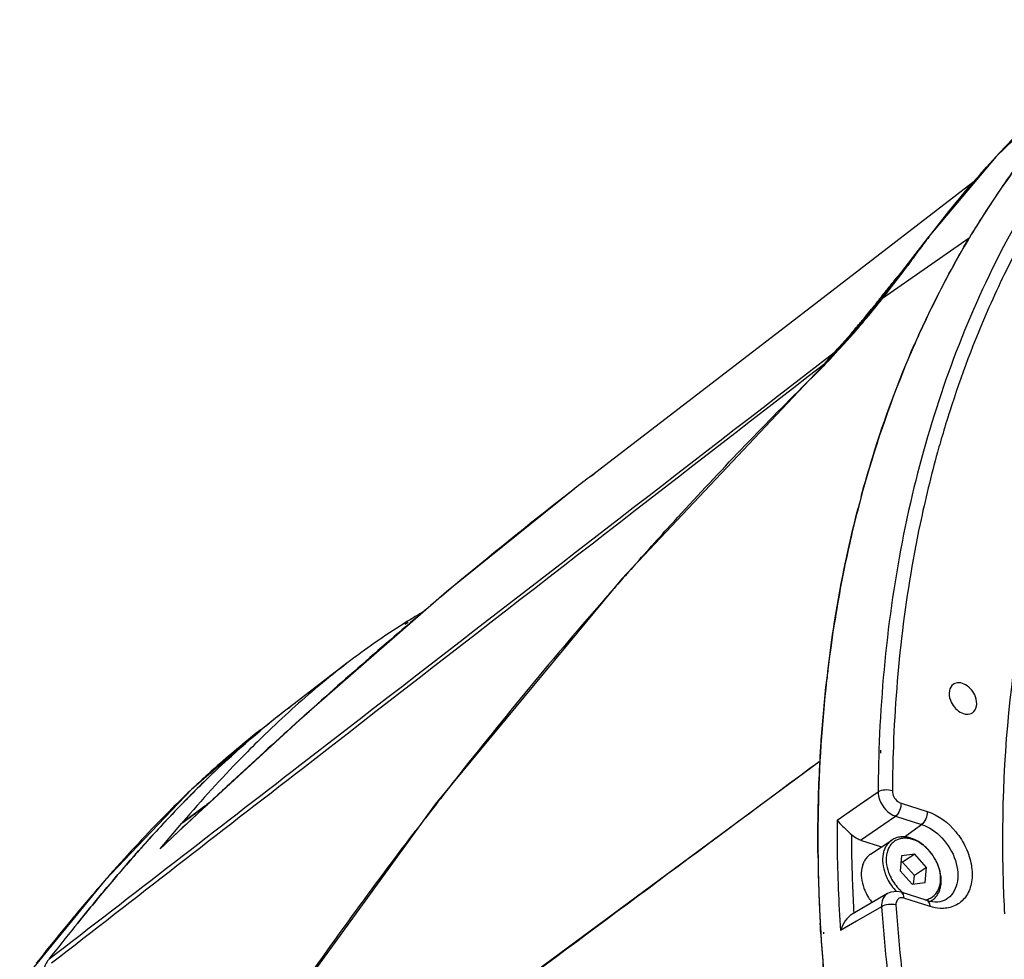
# Model space of a CAD drawing. Units: millimetres. Extents: x 175 to 3771, y -1565 to 724.
# Drawn here: x 304 to 399, y 604 to 695 of the extents above; entities that cross this region are included whole.
import ezdxf

# ---------------------------------------------------------------- set-up
doc = ezdxf.new("R2010")
doc.units = ezdxf.units.MM
doc.header["$LTSCALE"] = 61.468
doc.layers.get('0').update_dxf_attribs({"linetype": 'CONTINUOUS'})
doc.layers.add('02___PRT_ALL_AXES', color=7, linetype='CONTINUOUS')

msp = doc.modelspace()

# ---------------------------------------------------------------- linework, layer by layer
at = {"color": 7, "linetype": 'Continuous'}
for p, q in [((359.462, 651.141), (359.802, 651.402)), ((331.685, 627.942), (320.659, 617.818)), ((331.271, 627.564), (332.234, 628.428)), ((387.225, 624.701), (387.216, 624.433)), ((387.39, 624.636), (387.374, 624.371)), ((385.82, 619.713), (387.141, 620.618)), ((383.177, 617.901), (385.82, 619.713)), ((385.82, 619.713), (386.088, 619.896)), ((389.358, 619.534), (391.883, 618.732)), ((321.463, 618.756), (320.007, 617.674)), ((321.463, 618.756), (320.007, 617.674)), ((320.665, 617.811), (321.569, 618.656)), ((320.667, 617.81), (321.569, 618.656)), ((385.442, 615.961), (388.818, 618.272)), ((388.818, 618.272), (391.343, 617.469)), ((317.798, 615.119), (319.884, 617.589)), ((320.67, 617.828), (317.804, 615.126)), ((389.688, 616.274), (391.343, 617.469)), ((385.442, 615.961), (387.475, 615.315)), ((389.415, 614.447), (389.28, 612.99)), ((390.69, 614.622), (389.415, 614.447)), ((390.69, 614.622), (389.513, 613.834)), ((391.829, 613.338), (390.69, 614.622)), ((389.513, 613.834), (389.356, 613.813)), ((390.652, 612.551), (389.513, 613.834)), ((389.28, 612.99), (390.419, 611.706)), ((390.576, 611.728), (390.652, 612.551)), ((391.829, 613.338), (390.652, 612.551)), ((391.694, 611.881), (391.829, 613.338)), ((390.419, 611.706), (391.694, 611.881)), ((388.051, 610.803), (384.649, 608.824)), ((391.884, 610.124), (389.358, 610.927)), ((387.487, 609.542), (385.053, 608.129)), ((392.169, 609.565), (389.644, 610.367)), ((385.053, 608.129), (383.51, 607.232)), ((381.597, 607.144), (381.605, 607.002)), ((381.862, 607.069), (381.873, 606.927))]:
    msp.add_line(p, q, dxfattribs=at)
for points in [[(357.807, 649.864), (345.474, 639.918), (331.685, 627.942)], [(331.272, 627.563), (331.323, 627.61), (332.238, 628.423)], [(389.358, 610.927), (388.939, 611.007), (388.384, 610.946), (388.048, 610.801)]]:
    msp.add_lwpolyline(points, dxfattribs=at)
for centre, radius, start, end in [((494.743, 625.187), 105.698, 162.28112, 162.67241), ((496.091, 624.771), 107.109, 162.67435, 163.93823), ((497.58, 624.339), 108.66, 163.93651, 164.47456), ((593.267, 346.59), 383.949, 127.51358, 127.82572), ((620.6, 311.477), 428.445, 127.83332, 129.76316), ((496.362, 619.303), 114.791, 166.76465, 167.25276), ((640.162, 287.763), 459.187, 129.74683, 130.04174), ((676.637, 244.874), 515.488, 130.07861, 131.92144), ((788.224, 120.432), 682.633, 132.02054, 132.712782), ((529.069, 619.742), 141.93, 178.10621, 179.64667), ((529.603, 619.838), 141.083, 178.16911, 179.6464), ((914.631, -16.657), 869.106, 132.705435, 133.030031), ((28.175, 1018.043), 495.443, 306.29872, 306.4392), ((157.421, 841.986), 277.039, 306.06493, 306.31128), ((1069.967, -182.99), 1096.694, 133.097166, 133.302594), ((216.752, 760.575), 176.302, 305.85024, 306.05383), ((388.65, 611.89), 4.586, 36.88039, 37.1196), ((388.639, 611.882), 4.6, 30.69018, 36.87921), ((389, 612.045), 4.203, 19.00469, 20.118), ((531.667, 616.122), 150.338, 181.6211, 182.1156), ((532.877, 616.166), 151.548, 182.11538, 182.44718), ((390.411, 613.068), 4.954, 210.69018, 216.87921), ((534.269, 616.227), 152.942, 182.44762, 183.06891), ((390.381, 613.045), 4.916, 216.87833, 219.15694), ((391.38, 611.612), 1.751, 297.27226, 303.77667), ((535.656, 616.3), 154.331, 183.06847, 183.40133), ((536.674, 616.361), 155.351, 183.45378, 183.71897), ((538.702, 616.498), 157.383, 183.72086, 184.86299)]:
    msp.add_arc(centre, radius, start, end, dxfattribs=at)
for points, knots in [([(407.811, 689.574), (405.011, 686.705), (399.774, 680.45), (390.962, 666.155), (386.596, 653.986), (384.62, 645.585)], [0, 0, 0, 0, 0.239345, 0.484759, 1, 1, 1, 1]), ([(412.525, 690.338), (409.906, 687.42), (405.03, 681.105), (401.086, 674.175), (399.325, 670.555)], [0, 0, 0, 0, 0.493383, 1, 1, 1, 1]), ([(409.258, 688.336), (408.183, 687.041), (403.98, 681.645), (400.443, 675.737), (398.17, 671.11)], [0, 0, 0, 0, 0.246033, 1, 1, 1, 1]), ([(398.17, 671.11), (394.767, 664.181), (389.486, 648.93), (387.515, 632.959), (387.225, 624.701)], [0, 0, 0, 0, 0.482981, 1, 1, 1, 1]), ([(399.325, 670.555), (398.814, 669.505), (396.82, 665.205), (395.146, 660.758), (394.059, 657.356)], [0, 0, 0, 0, 0.246379, 1, 1, 1, 1]), ([(392.885, 653.423), (392.248, 651.13), (389.931, 641.592), (388.83, 631.773), (388.592, 624.345)], [0, 0, 0, 0, 0.24255, 1, 1, 1, 1]), ([(384.4, 644.632), (383.813, 642.039), (381.76, 631.244), (381.154, 620.191), (381.389, 611.869)], [0, 0, 0, 0, 0.242013, 1, 1, 1, 1]), ([(399.38, 608.847), (399.257, 611.151), (399.004, 620.115), (399.666, 629.114), (400.749, 635.686)], [0, 0, 0, 0, 0.257314, 1, 1, 1, 1]), ([(394.417, 631.008), (394.211, 630.87), (393.915, 630.327), (394.016, 629.756), (394.12, 629.47)], [0, 0, 0, 0, 0.44901, 1, 1, 1, 1]), ([(396.549, 629.802), (396.46, 630.045), (396.199, 630.495), (395.642, 630.982), (395.002, 631.211), (394.573, 631.112), (394.417, 631.008)], [0, 0, 0, 0, 0.28252, 0.555513, 0.794613, 1, 1, 1, 1]), ([(396.252, 628.265), (396.458, 628.402), (396.754, 628.946), (396.653, 629.517), (396.549, 629.802)], [0, 0, 0, 0, 0.44901, 1, 1, 1, 1]), ([(394.12, 629.47), (394.209, 629.228), (394.47, 628.778), (395.027, 628.291), (395.668, 628.062), (396.096, 628.16), (396.252, 628.265)], [0, 0, 0, 0, 0.28252, 0.555513, 0.794613, 1, 1, 1, 1]), ([(388.522, 620.709), (388.291, 620.792), (387.813, 620.839), (387.331, 620.738), (387.141, 620.618)], [0, 0, 0, 0, 0.521708, 1, 1, 1, 1]), ([(387.141, 620.618), (387.143, 620.372), (387.335, 619.393), (388.108, 618.505), (388.818, 618.272)], [0, 0, 0, 0, 0.247557, 1, 1, 1, 1]), ([(388.522, 620.709), (388.52, 620.332), (388.804, 619.815), (389.243, 619.57), (389.358, 619.534)], [0, 0, 0, 0, 0.756997, 1, 1, 1, 1]), ([(389.358, 619.534), (389.366, 619.288), (389.261, 618.82), (388.998, 618.402), (388.818, 618.272)], [0, 0, 0, 0, 0.525172, 1, 1, 1, 1]), ([(391.883, 618.732), (391.891, 618.486), (391.786, 618.018), (391.523, 617.6), (391.343, 617.469)], [0, 0, 0, 0, 0.525163, 1, 1, 1, 1]), ([(391.883, 618.732), (392.96, 618.389), (394.433, 617.248), (395.676, 615.273), (396.22, 613.607), (396.269, 611.988), (395.789, 610.585), (394.776, 609.61), (393.886, 609.392), (393.444, 609.377)], [0, 0, 0, 0, 0.268599, 0.413345, 0.552737, 0.679711, 0.792034, 0.89497, 1, 1, 1, 1]), ([(383.177, 617.901), (383.173, 617.02), (383.188, 613.461), (383.333, 609.903), (383.51, 607.232)], [0, 0, 0, 0, 0.247656, 1, 1, 1, 1]), ([(383.177, 617.901), (383.344, 617.673), (383.806, 617.208), (384.297, 616.781), (384.559, 616.52)], [0, 0, 0, 0, 0.433398, 1, 1, 1, 1]), ([(391.343, 617.469), (392.091, 617.232), (393.486, 616.248), (394.558, 614.458), (394.888, 612.874), (394.82, 611.774), (394.434, 610.836), (393.963, 610.384), (393.703, 610.228)], [0, 0, 0, 0, 0.260285, 0.539368, 0.671289, 0.791446, 0.899471, 1, 1, 1, 1]), ([(384.559, 616.52), (384.562, 615.888), (384.592, 613.346), (384.689, 610.805), (384.797, 608.897)], [0, 0, 0, 0, 0.248313, 1, 1, 1, 1]), ([(385.442, 615.961), (385.363, 615.986), (385.037, 616.116), (384.748, 616.33), (384.559, 616.52)], [0, 0, 0, 0, 0.23585, 1, 1, 1, 1]), ([(392.307, 614.658), (392.051, 614.999), (391.606, 615.457), (390.919, 615.909), (390.392, 616.145), (389.865, 616.276), (389.353, 616.295), (388.875, 616.2), (388.59, 616.06), (388.461, 615.974)], [0, 0, 0, 0, 0.287282, 0.423871, 0.553245, 0.674643, 0.788357, 0.895908, 1, 1, 1, 1]), ([(388.461, 615.974), (388.355, 615.903), (388.155, 615.735), (387.913, 615.419), (387.733, 615.048), (387.574, 614.476), (387.558, 613.67), (387.715, 613.032), (387.832, 612.713)], [0, 0, 0, 0, 0.107562, 0.217623, 0.332296, 0.453042, 0.714231, 1, 1, 1, 1]), ([(392.307, 614.658), (392.088, 614.946), (391.599, 615.457), (390.859, 615.91), (390.246, 616.106), (389.805, 616.165), (389.384, 616.136), (388.995, 616.019), (388.651, 615.816), (388.365, 615.535), (388.145, 615.184), (387.997, 614.777), (387.923, 614.324), (387.926, 613.663), (388.044, 613.161), (388.163, 612.837)], [0, 0, 0, 0, 0.146228, 0.282645, 0.345788, 0.405245, 0.46142, 0.515201, 0.567886, 0.62098, 0.67591, 0.73377, 0.795188, 0.860319, 1, 1, 1, 1]), ([(386.401, 614.596), (386.295, 614.525), (386.095, 614.357), (385.853, 614.041), (385.673, 613.67), (385.515, 613.098), (385.498, 612.292), (385.655, 611.654), (385.772, 611.335)], [0, 0, 0, 0, 0.107562, 0.217623, 0.332296, 0.453042, 0.714231, 1, 1, 1, 1]), ([(391.655, 610.196), (391.804, 610.218), (392.095, 610.296), (392.484, 610.527), (392.799, 610.858), (393.026, 611.274), (393.16, 611.757), (393.212, 612.486), (393.099, 613.05), (392.974, 613.414)], [0, 0, 0, 0, 0.113442, 0.224101, 0.335992, 0.452831, 0.577227, 0.710356, 1, 1, 1, 1]), ([(392.354, 610.157), (392.46, 610.228), (392.66, 610.396), (392.902, 610.711), (393.083, 611.083), (393.241, 611.655), (393.257, 612.461), (393.1, 613.099), (392.983, 613.418)], [0, 0, 0, 0, 0.107562, 0.217623, 0.332296, 0.453042, 0.714231, 1, 1, 1, 1]), ([(392.947, 613.491), (392.923, 613.554), (392.823, 613.808), (392.699, 614.053), (392.595, 614.23)], [0, 0, 0, 0, 0.247352, 1, 1, 1, 1]), ([(392.983, 613.418), (392.958, 613.486), (392.851, 613.76), (392.717, 614.023), (392.604, 614.213)], [0, 0, 0, 0, 0.247352, 1, 1, 1, 1]), ([(387.832, 612.713), (387.89, 612.555), (388.158, 611.932), (388.558, 611.365), (388.914, 610.999)], [0, 0, 0, 0, 0.248294, 1, 1, 1, 1]), ([(388.163, 612.837), (388.221, 612.68), (388.489, 612.063), (388.896, 611.505), (389.259, 611.154)], [0, 0, 0, 0, 0.248726, 1, 1, 1, 1]), ([(385.772, 611.335), (385.797, 611.267), (385.905, 610.993), (386.038, 610.73), (386.151, 610.539)], [0, 0, 0, 0, 0.247352, 1, 1, 1, 1]), ([(388.048, 610.801), (387.857, 610.689), (387.53, 610.292), (387.473, 609.798), (387.487, 609.542)], [0, 0, 0, 0, 0.464063, 1, 1, 1, 1]), ([(389.259, 611.154), (389.288, 611.126), (389.404, 611.017), (389.526, 610.915), (389.62, 610.843)], [0, 0, 0, 0, 0.252566, 1, 1, 1, 1]), ([(389.644, 610.367), (389.642, 610.435), (389.623, 610.644), (389.499, 610.882), (389.359, 610.927)], [0, 0, 0, 0, 0.3153, 1, 1, 1, 1]), ([(388.866, 609.705), (388.631, 609.77), (388.152, 609.782), (387.679, 609.664), (387.487, 609.542)], [0, 0, 0, 0, 0.517556, 1, 1, 1, 1]), ([(387.487, 609.542), (387.763, 605.467), (389.567, 588.677), (393.889, 572.188), (398.289, 560.176)], [0, 0, 0, 0, 0.242016, 1, 1, 1, 1]), ([(389.644, 610.367), (389.544, 610.399), (389.338, 610.427), (388.944, 610.259), (388.852, 609.909), (388.866, 609.705)], [0, 0, 0, 0, 0.260736, 0.495562, 1, 1, 1, 1]), ([(388.866, 609.705), (389.144, 605.609), (390.965, 588.724), (395.348, 572.149), (399.811, 560.082)], [0, 0, 0, 0, 0.241948, 1, 1, 1, 1]), ([(393.703, 610.228), (393.466, 610.086), (392.842, 609.913), (392.213, 610.02), (391.884, 610.124)], [0, 0, 0, 0, 0.444213, 1, 1, 1, 1]), ([(392.169, 609.565), (392.167, 609.633), (392.149, 609.842), (392.024, 610.08), (391.884, 610.124)], [0, 0, 0, 0, 0.316205, 1, 1, 1, 1]), ([(393.444, 609.377), (393.341, 609.374), (392.91, 609.38), (392.481, 609.466), (392.169, 609.565)], [0, 0, 0, 0, 0.240754, 1, 1, 1, 1]), ([(384.649, 608.824), (384.376, 608.665), (383.911, 608.16), (383.616, 607.56), (383.51, 607.232)], [0, 0, 0, 0, 0.478481, 1, 1, 1, 1])]:
    msp.add_open_spline(points, degree=3, knots=knots, dxfattribs=at)
for points in [[(322.603, 619.603), (322.223, 619.321), (321.843, 619.039), (321.463, 618.756)], [(320.007, 617.674), (319.961, 617.654), (319.923, 617.619), (319.884, 617.589)]]:
    msp.add_open_spline(points, degree=3, dxfattribs=at)
at = {"layer": '02___PRT_ALL_AXES', "color": 7, "linetype": 'Continuous'}
for p, q in [((392.011, 674.19), (392.039, 674.227)), ((392.031, 674.177), (392.228, 674.434)), ((392.032, 674.175), (392.228, 674.434)), ((395.94, 674.076), (387.568, 668.259)), ((389.909, 671.345), (390.812, 672.59)), ((389.909, 671.345), (387.18, 668.042)), ((389.395, 670.833), (388.335, 669.505)), ((388.335, 669.505), (387.647, 668.638)), ((388.344, 669.539), (388.325, 669.515)), ((388.345, 669.535), (388.326, 669.512)), ((387.647, 668.638), (387.18, 668.042)), ((387.441, 668.146), (384.24, 664.522)), ((387.168, 668.052), (387.107, 667.975)), ((387.168, 668.051), (387.107, 667.975)), ((385.502, 665.774), (382.164, 662.14)), ((385.156, 665.371), (385.502, 665.774)), ((384.651, 664.988), (384.512, 664.83)), ((384.243, 664.527), (383.354, 663.524)), ((380.22, 660.967), (382.899, 663.036)), ((383.354, 663.524), (382.776, 662.877)), ((382.91, 663.026), (382.776, 662.877)), ((383.046, 663.193), (382.998, 663.141)), ((383.396, 663.572), (383.359, 663.531)), ((380.389, 660.747), (381.983, 661.982)), ((380.203, 660.065), (381.027, 660.887)), ((380.594, 660.459), (381.027, 660.887)), ((380.2, 660.069), (380.594, 660.459)), ((341.546, 636.995), (341.379, 636.89)), ((341.773, 636.974), (341.45, 636.78)), ((341.699, 637.09), (341.546, 636.995)), ((335.845, 633.035), (330.328, 628.81)), ((330.203, 628.714), (330.328, 628.811)), ((330.204, 628.712), (330.328, 628.811)), ((327.531, 626.56), (327.215, 626.303)), ((327.405, 626.463), (327.215, 626.303)), ((327.496, 626.601), (327.397, 626.524)), ((327.405, 626.463), (327.528, 626.567)), ((327.434, 626.483), (327.528, 626.566)), ((331.304, 623.199), (335.629, 626.538)), ((331.304, 623.199), (335.629, 626.538)), ((334.185, 624.944), (335.859, 626.241)), ((331.539, 622.893), (334.185, 624.944)), ((331.539, 622.893), (334.185, 624.944)), ((318.788, 577.26), (381.532, 623.628)), ((386.401, 614.596), (388.461, 615.974)), ((312.428, 612.043), (304.24, 602.064)), ((392.207, 610.058), (392.354, 610.157)), ((381.57, 607.63), (381.552, 607.955)), ((381.584, 607.353), (381.566, 607.951)), ((381.586, 607.353), (381.57, 607.63)), ((381.622, 606.909), (381.584, 607.353)), ((381.603, 607.052), (381.586, 607.353)), ((381.612, 606.912), (381.603, 607.052)), ((306.502, 604.895), (305.853, 604.078)), ((306.494, 604.903), (306.266, 604.616)), ((306.266, 604.616), (305.845, 604.087))]:
    msp.add_line(p, q, dxfattribs=at)
for points in [[(413.489, 695.156), (406.999, 690.088), (398.531, 681.945), (392.039, 674.227)], [(396.705, 679.774), (379.441, 666.487), (359.462, 651.141)], [(392.011, 674.19), (390.791, 672.609), (389.395, 670.833)], [(385.625, 666.11), (385.586, 666.064), (385.435, 665.889), (385.198, 665.614), (384.933, 665.309), (384.651, 664.988)], [(381.074, 660.988), (362.388, 641.201), (344.394, 619.472), (327.584, 596.338), (319.253, 583.775)], [(327.497, 626.602), (320.821, 620.837), (312.428, 612.043)]]:
    msp.add_lwpolyline(points, dxfattribs=at)
for centre, radius, start, end in [((469.531, 630.181), 85.687, 145.20931, 147.07263), ((470.756, 629.389), 87.145, 147.07353, 149.15057), ((479.699, 607.199), 110.35, 142.62082, 143.65922), ((480.418, 606.849), 111.109, 142.70192, 143.51238), ((478.909, 607.953), 109.239, 143.7321, 144.47742), ((480.179, 607.024), 110.813, 143.51219, 143.73339), ((485.31, 591.604), 124.404, 141.22408, 141.73329), ((483.648, 592.937), 122.273, 141.03056, 141.20903), ((482.631, 593.76), 120.965, 140.6966, 141.0308), ((487.396, 589.957), 127.062, 141.73273, 142.07514), ((350.587, 698.498), 47.744, 320.52614, 320.67345), ((324.437, 717.08), 79.618, 320.58347, 321.21188), ((323.418, 718.558), 81.518, 318.40774, 319.63247), ((321.265, 719.61), 83.675, 319.31872, 319.91913), ((318.598, 721.871), 87.172, 319.91107, 320.58779), ((323.003, 719.027), 82.109, 317.4172, 319.19646), ((479.359, 624.854), 96.877, 155.74026, 156.26672), ((391.99, 654.617), 12.375, 138.12527, 139.68764), ((391.918, 654.395), 12.489, 137.33418, 138.45503), ((393.689, 652.761), 14.899, 136.40119, 137.33202), ((397.735, 649.337), 20.193, 137.07641, 137.28062), ((383.957, 664.205), 1.576, 227.87024, 228.19816), ((397.388, 649.709), 19.67, 137.19226, 137.39178), ((395.084, 651.813), 16.565, 136.85564, 137.10484), ((400.714, 646.626), 24.206, 137.02737, 137.18949), ((402.859, 644.632), 27.135, 136.88093, 137.03349), ((351.296, 692.839), 43.44, 316.96224, 317.25029), ((348.915, 695.058), 46.709, 316.95434, 317.23419), ((340.723, 702.64), 57.856, 317.23027, 317.47098), ((331.324, 710.966), 70.558, 315.36523, 316.01301), ((352.239, 686.073), 38.276, 320.03782, 320.99456), ((356.312, 682.611), 32.976, 321.00725, 321.13166), ((367.232, 674.553), 19.381, 319.56322, 320.31542), ((364.897, 675.701), 21.956, 321.11215, 321.86078), ((326.909, 715.238), 76.701, 316.00707, 316.64735), ((405.225, 643.286), 29.824, 140.32022, 140.69661), ((395.448, 651.403), 17.117, 139.59313, 140.33554), ((391.934, 654.388), 12.506, 138.4827, 139.57391), ((391.456, 655.079), 11.669, 139.72054, 140.64552), ((342.842, 699.572), 54.357, 314.62745, 315.38177), ((492.764, 620.2), 111.083, 164.89589, 165.49514), ((684.371, 356.927), 429.461, 138.28302, 138.86451), ((690.922, 351.2), 438.163, 138.86405, 141.86267), ((376.372, 581.133), 65.828, 120.77331, 121.78432), ((376.157, 581.492), 65.41, 120.35226, 120.77191), ((379.91, 575.653), 72.351, 122.17904, 127.52137), ((388.472, 564.521), 86.394, 127.52809, 132.1309), ((509.938, 616.969), 128.573, 173.16308, 173.51802), ((398.089, 553.741), 100.841, 132.07452, 134.07252), ((378.248, 566.21), 78.837, 127.54864, 128.02123), ((378.248, 566.21), 78.836, 127.54864, 128.02077), ((377.315, 567.425), 77.305, 126.99409, 127.54888), ((380.737, 563.057), 82.853, 128.0333, 129.95625), ((380.06, 563.905), 81.768, 128.0266, 129.34706), ((382.246, 561.228), 85.225, 129.34238, 129.94558), ((385.709, 557.136), 90.585, 130.22124, 131.62807), ((390.237, 552.043), 97.4, 131.62821, 133.01032), ((395.741, 546.149), 105.465, 133.01293, 134.50681), ((402.275, 539.494), 114.791, 134.5042, 135.71914), ((392.566, 545.157), 104.28, 132.80693, 133.85054), ((694.087, 348.725), 442.181, 141.86371, 142.66417), ((410.972, 531.035), 126.923, 135.72641, 137.21092), ((440.85, 513.49), 159.591, 139.03301, 139.28589), ((423.462, 519.455), 143.955, 137.20531, 138.20176), ((443.543, 501.573), 170.844, 138.21983, 139.66234), ((529.467, 616.076), 148.137, 180.70917, 181.22783), ((437.219, 502.985), 165.722, 138.56079, 139.11179), ((530.776, 616.104), 149.446, 181.22764, 181.62095), ((457.628, 485.42), 192.649, 139.13586, 140.46475), ((471.24, 477.959), 207.241, 139.64229, 140.28072), ((532.535, 616.156), 151.206, 181.6218, 182.45518), ((507.553, 447.852), 254.412, 140.29145, 141.09917), ((534.642, 616.245), 153.315, 182.45473, 183.09938), ((500.68, 449.839), 248.501, 140.45627, 141.39132), ((589.153, 382.046), 359.24, 141.10407, 141.74738), ((589.15, 382.049), 359.236, 141.10399, 141.74737), ((537.028, 616.379), 155.704, 183.4858, 183.75292), ((538.995, 616.513), 157.676, 183.75473, 184.88952)]:
    msp.add_arc(centre, radius, start, end, dxfattribs=at)
for points, knots in [([(392.228, 674.434), (395.263, 678.395), (401.79, 685.809), (409.343, 692.186), (413.287, 695.011)], [0, 0, 0, 0, 0.507018, 1, 1, 1, 1]), ([(399.162, 679.072), (399.8, 679.991), (402.402, 683.582), (405.291, 686.966), (407.597, 689.347)], [0, 0, 0, 0, 0.252394, 1, 1, 1, 1]), ([(391.036, 664.658), (391.404, 665.474), (392.903, 668.681), (394.583, 671.804), (395.94, 674.076)], [0, 0, 0, 0, 0.252664, 1, 1, 1, 1]), ([(387.561, 668.254), (387.784, 668.527), (388.619, 669.567), (389.43, 670.625), (390, 671.424)], [0, 0, 0, 0, 0.263938, 1, 1, 1, 1]), ([(387.519, 668.241), (387.737, 668.508), (388.556, 669.526), (389.351, 670.563), (389.909, 671.345)], [0, 0, 0, 0, 0.264485, 1, 1, 1, 1]), ([(387.18, 668.042), (387.049, 667.873), (386.489, 667.162), (385.915, 666.461), (385.471, 665.93)], [0, 0, 0, 0, 0.236169, 1, 1, 1, 1]), ([(385.502, 665.774), (385.669, 665.971), (386.33, 666.754), (386.974, 667.551), (387.447, 668.153)], [0, 0, 0, 0, 0.252593, 1, 1, 1, 1]), ([(385.527, 665.76), (385.696, 665.959), (386.362, 666.751), (387.013, 667.556), (387.49, 668.164)], [0, 0, 0, 0, 0.25265, 1, 1, 1, 1]), ([(387.107, 667.975), (387.058, 667.912), (386.857, 667.654), (386.653, 667.397), (386.497, 667.204)], [0, 0, 0, 0, 0.243177, 1, 1, 1, 1]), ([(387.49, 668.164), (387.481, 668.164), (387.464, 668.162), (387.449, 668.154), (387.443, 668.149)], [0, 0, 0, 0, 0.553291, 1, 1, 1, 1]), ([(387.563, 668.257), (387.554, 668.256), (387.539, 668.254), (387.524, 668.246), (387.519, 668.241)], [0, 0, 0, 0, 0.545737, 1, 1, 1, 1]), ([(385.527, 665.76), (385.521, 665.764), (385.513, 665.768), (385.505, 665.775), (385.502, 665.774)], [0, 0, 0, 0, 0.694883, 1, 1, 1, 1]), ([(382.682, 662.584), (382.825, 662.735), (383.399, 663.349), (383.964, 663.971), (384.384, 664.445)], [0, 0, 0, 0, 0.247451, 1, 1, 1, 1]), ([(385.518, 649.146), (385.863, 650.421), (387.306, 655.412), (389.115, 660.299), (390.674, 663.845)], [0, 0, 0, 0, 0.254276, 1, 1, 1, 1]), ([(381.082, 660.995), (381.28, 661.19), (382.087, 662), (382.875, 662.83), (383.46, 663.467)], [0, 0, 0, 0, 0.243544, 1, 1, 1, 1]), ([(383.051, 663.185), (383.05, 663.186), (383.049, 663.189), (383.047, 663.192), (383.046, 663.193)], [0, 0, 0, 0, 0.444529, 1, 1, 1, 1]), ([(383.051, 663.177), (383.052, 663.177), (383.054, 663.181), (383.052, 663.183), (383.051, 663.185)], [0, 0, 0, 0, 0.325603, 1, 1, 1, 1]), ([(382.157, 662.162), (382.155, 662.164), (382.152, 662.169), (382.149, 662.175), (382.147, 662.177)], [0, 0, 0, 0, 0.466054, 1, 1, 1, 1]), ([(382.165, 662.141), (382.165, 662.144), (382.163, 662.151), (382.159, 662.158), (382.157, 662.162)], [0, 0, 0, 0, 0.396946, 1, 1, 1, 1]), ([(363.803, 642.713), (365.131, 644.202), (370.469, 650.107), (375.967, 655.868), (380.2, 660.069)], [0, 0, 0, 0, 0.250681, 1, 1, 1, 1]), ([(382.279, 632.275), (382.441, 633.624), (383.161, 638.917), (384.224, 644.166), (385.222, 648.022)], [0, 0, 0, 0, 0.254306, 1, 1, 1, 1]), ([(381.532, 623.628), (381.568, 624.289), (381.728, 626.912), (381.965, 629.531), (382.187, 631.484)], [0, 0, 0, 0, 0.251974, 1, 1, 1, 1]), ([(309.562, 607.616), (310.927, 609.308), (316.444, 615.989), (322.458, 622.309), (327.432, 626.486)], [0, 0, 0, 0, 0.250813, 1, 1, 1, 1]), ([(327.948, 626.191), (327.285, 625.55), (324.662, 622.945), (322.164, 620.217), (320.345, 618.122)], [0, 0, 0, 0, 0.24929, 1, 1, 1, 1]), ([(327.397, 626.524), (325.924, 625.372), (324.011, 623.766), (322.164, 622.087), (321.704, 621.662)], [0, 0, 0, 0, 0.749274, 1, 1, 1, 1]), ([(381.342, 614.242), (381.332, 615.032), (381.318, 618.161), (381.406, 621.291), (381.532, 623.628)], [0, 0, 0, 0, 0.252213, 1, 1, 1, 1]), ([(320.323, 620.358), (319.686, 619.747), (317.16, 617.26), (314.746, 614.66), (312.984, 612.664)], [0, 0, 0, 0, 0.248896, 1, 1, 1, 1]), ([(329.672, 599.215), (330.711, 600.716), (334.888, 606.685), (339.2, 612.56), (342.512, 616.902)], [0, 0, 0, 0, 0.250585, 1, 1, 1, 1]), ([(307.046, 604.463), (306.993, 604.395), (306.786, 604.105), (306.636, 603.778), (306.553, 603.522)], [0, 0, 0, 0, 0.242913, 1, 1, 1, 1])]:
    msp.add_open_spline(points, degree=3, knots=knots, dxfattribs=at)
for points in [[(390, 671.424), (389.966, 671.403), (389.934, 671.376), (389.909, 671.345)], [(387.18, 668.042), (387.159, 668.016), (387.135, 667.994), (387.107, 667.975)], [(387.49, 668.164), (387.516, 668.196), (387.542, 668.227), (387.568, 668.259)], [(381.987, 661.917), (381.996, 661.937), (381.99, 661.962), (381.983, 661.982)], [(382.433, 662.478), (382.342, 662.367), (382.252, 662.254), (382.164, 662.14)], [(335.629, 626.538), (350.491, 638.016), (365.355, 649.492), (380.22, 660.967)], [(381.027, 660.887), (381.032, 660.924), (381.048, 660.962), (381.074, 660.988)], [(335.859, 626.241), (350.7, 637.745), (365.544, 649.247), (380.389, 660.747)], [(307.046, 604.463), (315.132, 610.708), (323.218, 616.954), (331.304, 623.199)], [(307.317, 604.114), (315.39, 610.374), (323.465, 616.634), (331.539, 622.893)], [(318.892, 577.125), (339.769, 592.63), (360.649, 608.131), (381.532, 623.628)]]:
    msp.add_open_spline(points, degree=3, dxfattribs=at)

doc.saveas('drawing.dxf')
